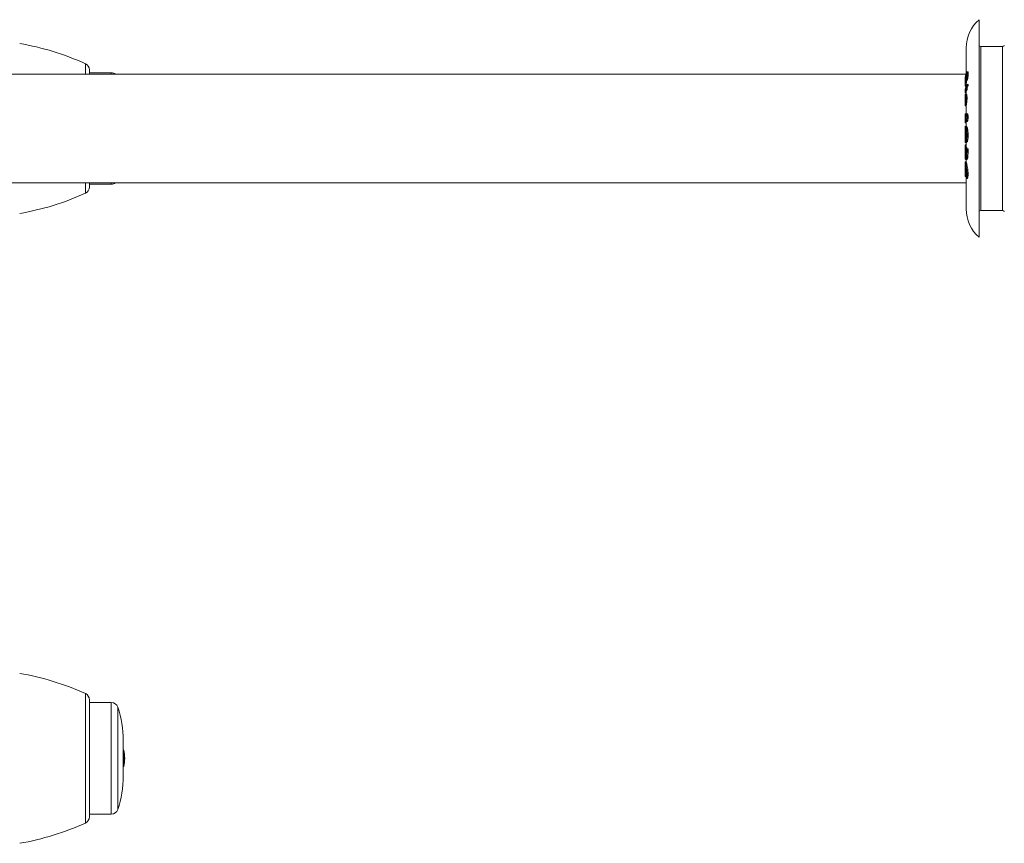
# Model space of a CAD drawing. Units: millimetres. Extents: x -352 to 630, y -532 to 756.
# Drawn here: x 138 to 427, y 513 to 756 of the extents above; entities that cross this region are included whole.
import ezdxf

# ---------------------------------------------------------------- set-up
doc = ezdxf.new("R2010")
doc.units = ezdxf.units.MM

msp = doc.modelspace()

# ---------------------------------------------------------------- linework, layer by layer
at = {"color": 7, "linetype": 'Continuous', "lineweight": 0}
for p, q in [((420.04, 691.72), (420.04, 755.72)), ((426.97, 747.82), (420.54, 747.82)), ((416.24, 747.4), (416.24, 739.86)), ((416.2, 739.72), (-87.76, 739.72)), ((158.24, 740.94), (158.24, 739.72)), ((164.71, 740.12), (158.24, 740.12)), ((416.07, 738.96), (416.38, 739.79)), ((416.07, 738.75), (416.07, 738.96)), ((416.37, 738.96), (416.07, 738.96)), ((416.18, 739.72), (416.24, 739.89)), ((416.38, 739.79), (416.38, 739.37)), ((416.51, 739.69), (416.52, 740.41)), ((416.81, 739.69), (416.51, 739.69)), ((416.82, 740.41), (416.52, 740.41)), ((416.82, 740.41), (416.81, 739.69)), ((415.94, 738.35), (415.94, 738)), ((415.94, 736.62), (415.94, 736.22)), ((416.13, 736.37), (415.95, 736.37)), ((415.95, 736.13), (416.13, 736.13)), ((415.96, 737.24), (415.96, 737.69)), ((416, 737.69), (415.96, 737.69)), ((415.96, 736.86), (415.96, 737.24)), ((416.01, 738.69), (416.01, 738.49)), ((416.33, 738.75), (416.07, 738.75)), ((416.1, 737.68), (416.4, 737.68)), ((416.2, 736.59), (416.13, 736.42)), ((416.13, 736.42), (416.13, 735.9)), ((416.55, 736.63), (416.2, 736.07)), ((416.2, 736.07), (416.2, 736.59)), ((416.5, 736.59), (416.2, 736.59)), ((416.2, 735.69), (416.54, 736.25)), ((416.52, 737.89), (416.22, 737.89)), ((416.84, 736.25), (416.5, 735.69)), ((416.54, 736.25), (416.55, 736.63)), ((416.84, 736.25), (416.54, 736.25)), ((416.85, 736.63), (416.55, 736.63)), ((416.85, 736.63), (416.84, 736.25)), ((415.94, 735), (415.94, 734.62)), ((415.94, 733.34), (415.94, 732.93)), ((415.96, 733.28), (415.96, 730.5)), ((416.24, 734.17), (415.99, 734.17)), ((415.99, 731.07), (415.99, 733.37)), ((416.01, 733.37), (415.99, 733.37)), ((416.32, 733.82), (416.02, 733.82)), ((416.39, 733.73), (416.09, 733.73)), ((416.12, 735.52), (416.13, 734.91)), ((416.13, 734.91), (416.2, 735.08)), ((416.43, 734.91), (416.13, 734.91)), ((416.5, 735.69), (416.2, 735.69)), ((416.2, 735.08), (416.2, 735.69)), ((416.5, 735.08), (416.2, 735.08)), ((416.24, 734.62), (416.24, 733.82)), ((416.5, 735.08), (416.43, 734.91)), ((416.5, 735.69), (416.5, 735.08)), ((415.94, 730.79), (415.94, 730.49)), ((415.95, 730.76), (415.95, 730.79)), ((415.95, 730.36), (415.95, 730.76)), ((415.96, 730.76), (415.95, 730.76)), ((416.24, 730.36), (415.95, 730.36)), ((416.26, 730.5), (415.96, 730.5)), ((416.39, 731.23), (416.09, 731.23)), ((416.5, 732.72), (416.2, 732.72)), ((416.24, 730.49), (416.24, 730.38)), ((416.24, 730.38), (416.24, 728.04)), ((416.25, 730.5), (416.25, 730.49)), ((415.94, 727.83), (415.94, 727.54)), ((415.95, 727.63), (415.95, 727.98)), ((416.24, 727.98), (415.95, 727.98)), ((416.09, 727.63), (415.95, 727.63)), ((416.39, 727.21), (416.13, 727.21)), ((416.24, 728.01), (416.24, 727.83)), ((416.59, 728.03), (416.29, 728.03)), ((415.94, 725.9), (415.94, 725.41)), ((415.95, 725.89), (415.95, 725.9)), ((415.95, 725.41), (415.95, 725.41)), ((416.25, 725.41), (415.95, 725.41)), ((415.95, 725.4), (416.24, 725.4)), ((415.99, 726.62), (415.96, 726.62)), ((416.3, 724.39), (416, 724.39)), ((416.02, 724.38), (416, 724.38)), ((416.32, 724.38), (416.02, 724.38)), ((416.35, 726.59), (416.05, 726.59)), ((416.24, 725.42), (416.24, 724.39)), ((416.25, 726.14), (416.33, 725.81)), ((416.25, 725.41), (416.25, 725.42)), ((416.63, 725.81), (416.33, 725.81)), ((416.85, 727.07), (416.55, 727.07)), ((415.94, 724.08), (415.94, 723.51)), ((416.24, 721.95), (415.97, 721.95)), ((415.97, 721.57), (415.97, 720.14)), ((416, 721.54), (415.97, 721.57)), ((416.27, 721.57), (415.97, 721.57)), ((416, 723.91), (416.02, 723.91)), ((416.02, 719.61), (416, 721.54)), ((416.3, 721.54), (416, 721.54)), ((416.24, 723.23), (416.24, 721.57)), ((416.27, 721.57), (416.3, 721.54)), ((416.3, 721.54), (416.31, 720.66)), ((416.83, 721.79), (416.53, 721.79)), ((415.94, 720.5), (415.94, 719.98)), ((415.94, 718.66), (415.94, 718.24)), ((416.24, 718.95), (415.99, 718.95)), ((416.32, 719.61), (416.02, 719.61)), ((416.22, 720.15), (416.3, 719.79)), ((416.24, 719.61), (416.24, 718.66)), ((416.6, 719.79), (416.3, 719.79)), ((416.31, 719.79), (416.32, 719.61)), ((415.94, 715.82), (415.94, 715.33)), ((416.24, 716.65), (415.96, 716.65)), ((416.24, 717.48), (416.24, 715.83)), ((416.37, 717.34), (416.36, 717.04)), ((416.49, 716.73), (416.51, 717.62)), ((416.79, 716.73), (416.49, 716.73)), ((416.81, 717.62), (416.51, 717.62)), ((416.81, 717.62), (416.79, 716.73)), ((415.94, 713.92), (415.94, 713.42)), ((416.25, 713.95), (415.95, 713.95)), ((416.18, 715.13), (416, 715.13)), ((416.32, 713.65), (416.02, 713.65)), ((416.12, 714.57), (416.42, 714.57)), ((416.24, 714.57), (416.24, 713.93)), ((416.73, 715.39), (416.43, 715.39)), ((415.94, 710.76), (415.94, 710.33)), ((415.96, 711.44), (415.97, 710.19)), ((415.99, 711.23), (415.96, 711.44)), ((416.26, 711.44), (415.96, 711.44)), ((416.18, 712.38), (415.97, 712.38)), ((416.01, 709.55), (415.99, 711.23)), ((416.29, 711.23), (415.99, 711.23)), ((416.24, 712.01), (416.24, 711.44)), ((416.26, 711.44), (416.29, 711.23)), ((416.29, 711.23), (416.3, 709.81)), ((416.81, 710.37), (416.51, 710.37)), ((-87.76, 707.72), (416.24, 707.72)), ((158.24, 707.72), (158.24, 706.5)), ((158.24, 707.32), (164.71, 707.32)), ((416.23, 709.55), (416.01, 709.55)), ((416.2, 709.47), (416.28, 709.01)), ((416.24, 709.22), (416.24, 700.03)), ((416.58, 709.01), (416.28, 709.01)), ((420.54, 699.62), (426.97, 699.62)), ((158.24, 555.65), (158.24, 538.43)), ((164.71, 554.83), (158.24, 554.83)), ((168.24, 538.43), (168.24, 543.68)), ((168.35, 540.83), (168.24, 540.83)), ((168.35, 540.83), (168.35, 538.43)), ((158.24, 538.43), (158.24, 521.21)), ((168.24, 533.18), (168.24, 538.43)), ((168.24, 536.03), (168.35, 536.03)), ((168.35, 538.43), (168.35, 536.03)), ((158.24, 522.03), (164.71, 522.03))]:
    msp.add_line(p, q, dxfattribs=at)
at = {"color": 8, "linetype": 'Continuous', "lineweight": 0}
for p, q in [((420.54, 699.62), (420.54, 747.82)), ((426.97, 699.62), (426.97, 747.82)), ((157.07, 742.76), (157.07, 739.72)), ((164.71, 739.72), (164.71, 740.12)), ((157.07, 707.72), (157.07, 704.67)), ((164.71, 707.32), (164.71, 707.72)), ((157.07, 557.47), (157.07, 538.43)), ((164.71, 522.03), (164.71, 554.83)), ((166.6, 553.48), (166.6, 538.43)), ((157.07, 538.43), (157.07, 519.39)), ((166.6, 538.43), (166.6, 523.38))]:
    msp.add_line(p, q, dxfattribs=at)
at = {"color": 7, "linetype": 'Continuous', "lineweight": 0}
for centre, radius, start, end in [((427.24, 747.4), 11, 130.8852, 180), ((124.03, 669.9), 80, 65.6097, 80.1322), ((420.54, 748.32), 0.5, 180, 270), ((426.97, 748.32), 0.5, 270, 353), ((156.24, 740.94), 2, 0, 65.6097), ((164.71, 738.12), 2, 53.1301, 90), ((164.71, 709.32), 2, 270, 306.8699), ((124.03, 777.53), 80, 279.8678, 294.3903), ((156.24, 706.5), 2, 294.3903, 0), ((427.24, 700.03), 11, 180, 229.1148), ((420.54, 699.12), 0.5, 90, 180), ((426.97, 699.12), 0.5, 7, 90), ((124.03, 484.61), 80, 65.6097, 80.1322), ((156.24, 555.65), 2, 0, 65.6097), ((164.71, 552.83), 2, 19.0738, 90), ((138.24, 543.68), 30, 0, 19.0738), ((158.64, 538.43), 10, 346.1135, 13.8865), ((138.24, 533.18), 30, 340.9262, 0), ((164.71, 524.03), 2, 270, 340.9262), ((124.03, 592.25), 80, 279.8678, 294.3903), ((156.24, 521.21), 2, 294.3903, 0)]:
    msp.add_arc(centre, radius, start, end, dxfattribs=at)
for points, knots in [([(416.52, 740.41), (416.43, 740.23), (416.25, 739.89), (416.07, 739.36), (415.96, 738.87), (415.96, 738.56), (415.95, 738.42)], [0, 0, 0, 0, 0.26579, 0.531583, 0.805096, 1, 1, 1, 1]), ([(416.38, 739.37), (416.38, 739.26), (416.37, 739.08), (416.34, 738.79), (416.31, 738.58), (416.26, 738.39), (416.23, 738.31), (416.21, 738.26)], [0, 0, 0, 0, 0.330857, 0.504208, 0.679244, 0.831485, 1, 1, 1, 1]), ([(416.22, 737.89), (416.25, 737.98), (416.31, 738.16), (416.41, 738.53), (416.47, 738.91), (416.51, 739.3), (416.51, 739.54), (416.51, 739.69)], [0, 0, 0, 0, 0.1999606, 0.4015971, 0.5756502, 0.7431829, 1, 1, 1, 1]), ([(416.81, 739.69), (416.81, 739.6), (416.81, 739.43), (416.8, 739.13), (416.76, 738.79), (416.69, 738.44), (416.6, 738.12), (416.54, 737.96), (416.52, 737.89)], [0, 0, 0, 0, 0.155644, 0.310684, 0.482524, 0.654836, 0.822199, 1, 1, 1, 1]), ([(415.96, 737.69), (415.95, 737.85), (415.93, 738.19), (415.98, 738.52), (416.01, 738.69)], [0, 0, 0, 0, 0.498474, 1, 1, 1, 1]), ([(415.95, 736.74), (415.95, 736.68), (415.94, 736.62), (415.95, 736.61), (415.95, 736.61)], [0, 0, 0, 0, 0.821248, 1, 1, 1, 1]), ([(415.95, 736.14), (415.95, 736.14), (415.94, 736.12), (415.94, 736.21), (415.95, 736.33), (415.95, 736.37)], [0, 0, 0, 0, 0.158176, 0.737283, 1, 1, 1, 1]), ([(416, 737.81), (416, 737.74), (416, 737.61), (415.99, 737.37), (415.97, 737.11), (415.96, 736.88), (415.95, 736.78), (415.95, 736.74)], [0, 0, 0, 0, 0.180545, 0.366487, 0.599798, 0.833986, 1, 1, 1, 1]), ([(415.95, 736.37), (415.96, 736.46), (415.97, 736.65), (416, 737.05), (416.03, 737.45), (416.04, 737.69), (416.04, 737.8)], [0, 0, 0, 0, 0.266743, 0.535541, 0.776784, 1, 1, 1, 1]), ([(416.13, 735.9), (416.05, 735.68), (415.94, 735.38), (415.96, 735.08), (415.97, 735)], [0, 0, 0, 0, 0.736548, 1, 1, 1, 1]), ([(416.01, 738.49), (416.01, 738.43), (416.01, 738.32), (416.01, 738.11), (416, 737.93), (416, 737.81)], [0, 0, 0, 0, 0.250349, 0.500641, 1, 1, 1, 1]), ([(416.04, 737.8), (416.05, 737.75), (416.08, 737.66), (416.13, 737.69), (416.18, 737.8), (416.21, 737.87), (416.22, 737.89)], [0, 0, 0, 0, 0.352421, 0.651503, 0.950874, 1, 1, 1, 1]), ([(416.21, 738.26), (416.19, 738.22), (416.15, 738.13), (416.11, 738.11), (416.08, 738.18), (416.07, 738.39), (416.07, 738.6), (416.07, 738.75)], [0, 0, 0, 0, 0.171852, 0.345142, 0.503403, 0.655021, 1, 1, 1, 1]), ([(416.34, 737.68), (416.34, 737.63), (416.33, 737.49), (416.31, 737.22), (416.29, 736.88), (416.27, 736.68), (416.27, 736.59)], [0, 0, 0, 0, 0.135908, 0.381725, 0.705028, 1, 1, 1, 1]), ([(416.52, 737.89), (416.49, 737.82), (416.44, 737.7), (416.41, 737.7), (416.4, 737.7)], [0, 0, 0, 0, 0.596088, 1, 1, 1, 1]), ([(415.99, 734.17), (415.96, 734.4), (415.91, 734.85), (416.05, 735.29), (416.12, 735.52)], [0, 0, 0, 0, 0.495425, 1, 1, 1, 1]), ([(415.97, 733.7), (415.96, 733.66), (415.95, 733.58), (415.94, 733.45), (415.95, 733.35), (415.95, 733.33)], [0, 0, 0, 0, 0.434947, 0.881885, 1, 1, 1, 1]), ([(415.95, 732.93), (415.95, 733.01), (415.95, 733.16), (415.96, 733.24), (415.96, 733.28)], [0, 0, 0, 0, 0.519838, 1, 1, 1, 1]), ([(416.09, 733.73), (416.08, 733.75), (416.04, 733.83), (415.99, 733.82), (415.97, 733.73), (415.97, 733.7)], [0, 0, 0, 0, 0.250145, 0.74594, 1, 1, 1, 1]), ([(416, 733.38), (416, 733.38), (416.01, 733.38), (416.03, 733.36), (416.05, 733.33), (416.06, 733.27), (416.07, 733.24)], [0, 0, 0, 0, 0.076935, 0.384012, 0.687782, 1, 1, 1, 1]), ([(416.07, 733.24), (416.08, 733.21), (416.1, 733.1), (416.12, 732.87), (416.12, 732.66), (416.12, 732.57)], [0, 0, 0, 0, 0.251223, 0.673054, 1, 1, 1, 1]), ([(416.2, 732.72), (416.2, 732.81), (416.2, 732.99), (416.18, 733.24), (416.16, 733.45), (416.13, 733.62), (416.1, 733.69), (416.09, 733.73)], [0, 0, 0, 0, 0.196469, 0.397616, 0.594859, 0.800235, 1, 1, 1, 1]), ([(416.27, 734.91), (416.27, 734.89), (416.24, 734.79), (416.25, 734.69), (416.27, 734.61)], [0, 0, 0, 0, 0.197148, 1, 1, 1, 1]), ([(416.32, 733.79), (416.33, 733.8), (416.35, 733.81), (416.38, 733.76), (416.39, 733.73)], [0, 0, 0, 0, 0.463956, 1, 1, 1, 1]), ([(416.39, 733.73), (416.4, 733.68), (416.44, 733.58), (416.49, 733.26), (416.5, 732.93), (416.5, 732.75), (416.5, 732.72)], [0, 0, 0, 0, 0.249674, 0.596184, 0.936997, 1, 1, 1, 1]), ([(415.96, 730.5), (415.97, 730.54), (415.98, 730.62), (416.01, 730.78), (416.05, 730.98), (416.07, 731.15), (416.09, 731.23)], [0, 0, 0, 0, 0.249716, 0.499931, 0.74581, 1, 1, 1, 1]), ([(416.12, 732.57), (416.12, 732.41), (416.11, 732.1), (416.07, 731.63), (416.02, 731.28), (416, 731.13), (415.99, 731.07)], [0, 0, 0, 0, 0.2767066, 0.5548924, 0.807356, 1, 1, 1, 1]), ([(416.09, 731.23), (416.1, 731.32), (416.12, 731.49), (416.15, 731.78), (416.18, 732.08), (416.2, 732.4), (416.2, 732.61), (416.2, 732.72)], [0, 0, 0, 0, 0.190793, 0.386194, 0.577712, 0.776406, 1, 1, 1, 1]), ([(416.39, 731.23), (416.37, 731.15), (416.34, 730.91), (416.29, 730.66), (416.27, 730.54), (416.26, 730.5)], [0, 0, 0, 0, 0.250507, 0.723923, 1, 1, 1, 1]), ([(416.5, 732.72), (416.5, 732.59), (416.5, 732.29), (416.46, 731.79), (416.41, 731.43), (416.39, 731.25), (416.39, 731.23)], [0, 0, 0, 0, 0.251267, 0.607112, 0.953427, 1, 1, 1, 1]), ([(415.96, 726.62), (415.96, 726.71), (415.96, 726.9), (415.95, 727.22), (415.94, 727.45), (415.95, 727.59), (415.95, 727.63)], [0, 0, 0, 0, 0.226363, 0.453496, 0.844005, 1, 1, 1, 1]), ([(416.11, 727.7), (416.1, 727.64), (416.07, 727.5), (416.04, 727.24), (416.03, 727.04), (416.02, 726.94)], [0, 0, 0, 0, 0.250254, 0.6243983, 1, 1, 1, 1]), ([(416.05, 726.59), (416.06, 726.64), (416.07, 726.77), (416.09, 726.98), (416.12, 727.14), (416.13, 727.21)], [0, 0, 0, 0, 0.249882, 0.624752, 1, 1, 1, 1]), ([(416.25, 728.02), (416.22, 727.99), (416.18, 727.95), (416.13, 727.82), (416.12, 727.74), (416.11, 727.7)], [0, 0, 0, 0, 0.497662, 0.745758, 1, 1, 1, 1]), ([(416.13, 727.21), (416.14, 727.3), (416.17, 727.42), (416.21, 727.53), (416.24, 727.55), (416.25, 727.56)], [0, 0, 0, 0, 0.496569, 0.741138, 1, 1, 1, 1]), ([(416.27, 727.55), (416.28, 727.55), (416.31, 727.55), (416.36, 727.44), (416.39, 727.29), (416.4, 727.14), (416.4, 727.05), (416.4, 727.02)], [0, 0, 0, 0, 0.187742, 0.455139, 0.683128, 0.899126, 1, 1, 1, 1]), ([(416.55, 727.07), (416.54, 727.19), (416.54, 727.45), (416.47, 727.76), (416.39, 727.96), (416.32, 728.03), (416.29, 728.02), (416.29, 728.02)], [0, 0, 0, 0, 0.252002, 0.505902, 0.730124, 0.955541, 1, 1, 1, 1]), ([(416.59, 728.01), (416.61, 728.01), (416.66, 728.01), (416.74, 727.85), (416.81, 727.59), (416.84, 727.31), (416.85, 727.13), (416.85, 727.07)], [0, 0, 0, 0, 0.161333, 0.420256, 0.64192, 0.876815, 1, 1, 1, 1]), ([(415.95, 725.9), (415.95, 725.93), (415.95, 725.99), (415.96, 726.18), (415.96, 726.39), (415.96, 726.55), (415.96, 726.62)], [0, 0, 0, 0, 0.267573, 0.515669, 0.77937, 1, 1, 1, 1]), ([(415.95, 725.41), (415.95, 725.43), (415.95, 725.46), (415.96, 725.6), (415.99, 725.85), (416.02, 726.21), (416.04, 726.46), (416.05, 726.59)], [0, 0, 0, 0, 0.134253, 0.273904, 0.513825, 0.755164, 1, 1, 1, 1]), ([(415.96, 726.09), (415.96, 726.07), (415.95, 726.02), (415.95, 725.93), (415.95, 725.91), (415.95, 725.89)], [0, 0, 0, 0, 0.252, 0.504844, 1, 1, 1, 1]), ([(415.98, 724.37), (415.97, 724.35), (415.95, 724.31), (415.94, 724.21), (415.95, 724.11), (415.95, 724.08)], [0, 0, 0, 0, 0.404647, 0.821454, 1, 1, 1, 1]), ([(416.02, 726.94), (416.01, 726.86), (416, 726.71), (415.98, 726.49), (415.97, 726.28), (415.96, 726.15), (415.96, 726.09)], [0, 0, 0, 0, 0.24997, 0.499984, 0.74885, 1, 1, 1, 1]), ([(416.53, 721.79), (416.53, 721.94), (416.52, 722.24), (416.49, 722.67), (416.44, 723.09), (416.37, 723.45), (416.29, 723.75), (416.22, 723.99), (416.15, 724.19), (416.08, 724.33), (416.04, 724.37), (416.02, 724.38)], [0, 0, 0, 0, 0.114838, 0.229469, 0.345244, 0.461067, 0.56328, 0.665508, 0.769468, 0.873353, 1, 1, 1, 1]), ([(416.4, 727.02), (416.4, 726.93), (416.39, 726.74), (416.34, 726.43), (416.29, 726.26), (416.25, 726.14)], [0, 0, 0, 0, 0.262498, 0.527177, 1, 1, 1, 1]), ([(416.3, 725.96), (416.29, 725.92), (416.28, 725.75), (416.26, 725.52), (416.25, 725.45), (416.25, 725.41)], [0, 0, 0, 0, 0.149157, 0.58539, 1, 1, 1, 1]), ([(416.32, 724.38), (416.34, 724.37), (416.37, 724.34), (416.44, 724.21), (416.51, 724.02), (416.59, 723.77), (416.67, 723.47), (416.73, 723.12), (416.78, 722.75), (416.82, 722.31), (416.83, 721.99), (416.83, 721.79)], [0, 0, 0, 0, 0.106915, 0.21365, 0.320604, 0.427584, 0.537928, 0.648329, 0.749303, 0.850269, 1, 1, 1, 1]), ([(416.33, 725.81), (416.35, 725.9), (416.4, 726.06), (416.48, 726.34), (416.54, 726.68), (416.54, 726.93), (416.55, 727.07)], [0, 0, 0, 0, 0.243574, 0.491156, 0.731975, 1, 1, 1, 1]), ([(416.85, 727.07), (416.85, 726.99), (416.84, 726.82), (416.81, 726.52), (416.74, 726.16), (416.67, 725.94), (416.63, 725.81)], [0, 0, 0, 0, 0.1651623, 0.3369394, 0.6231178, 1, 1, 1, 1]), ([(415.97, 721.95), (415.97, 722.08), (415.97, 722.33), (415.96, 722.7), (415.95, 723.04), (415.95, 723.33), (415.94, 723.57), (415.95, 723.74), (415.96, 723.86), (415.98, 723.89), (415.99, 723.91)], [0, 0, 0, 0, 0.13091, 0.265225, 0.396447, 0.532196, 0.650502, 0.772757, 0.884633, 1, 1, 1, 1]), ([(415.97, 720.14), (415.97, 720.16), (415.95, 720.2), (415.95, 720.33), (415.94, 720.5), (415.95, 720.77), (415.96, 721.11), (415.96, 721.41), (415.97, 721.54)], [0, 0, 0, 0, 0.137124, 0.277691, 0.415232, 0.557698, 0.813777, 1, 1, 1, 1]), ([(415.97, 721.57), (415.97, 721.62), (415.97, 721.75), (415.97, 721.88), (415.97, 721.95)], [0, 0, 0, 0, 0.413367, 1, 1, 1, 1]), ([(416.02, 723.91), (416.03, 723.9), (416.05, 723.88), (416.1, 723.78), (416.16, 723.63), (416.23, 723.37), (416.29, 723.02), (416.35, 722.62), (416.38, 722.25), (416.39, 721.97), (416.39, 721.8)], [0, 0, 0, 0, 0.104314, 0.208539, 0.312861, 0.417127, 0.624685, 0.732834, 0.840933, 1, 1, 1, 1]), ([(416.39, 721.8), (416.39, 721.66), (416.38, 721.35), (416.35, 720.94), (416.3, 720.59), (416.26, 720.33), (416.23, 720.2), (416.22, 720.15)], [0, 0, 0, 0, 0.235568, 0.480872, 0.686535, 0.897144, 1, 1, 1, 1]), ([(416.3, 719.79), (416.34, 719.92), (416.39, 720.17), (416.46, 720.6), (416.51, 721.01), (416.53, 721.42), (416.53, 721.67), (416.53, 721.79)], [0, 0, 0, 0, 0.249305, 0.457607, 0.672425, 0.834567, 1, 1, 1, 1]), ([(416.83, 721.79), (416.83, 721.6), (416.83, 721.27), (416.79, 720.82), (416.74, 720.44), (416.67, 720.09), (416.63, 719.89), (416.6, 719.79)], [0, 0, 0, 0, 0.2497329, 0.4336716, 0.6228616, 0.809943, 1, 1, 1, 1]), ([(415.95, 719.98), (415.95, 719.98), (415.94, 719.91), (415.95, 719.81), (415.96, 719.66), (416, 719.63), (416.02, 719.61)], [0, 0, 0, 0, 0.021102, 0.275439, 0.536255, 1, 1, 1, 1]), ([(416.51, 717.62), (416.42, 717.71), (416.24, 717.88), (416.06, 718.15), (415.96, 718.43), (415.93, 718.7), (415.97, 718.87), (415.99, 718.95)], [0, 0, 0, 0, 0.20253, 0.405048, 0.61346, 0.821874, 1, 1, 1, 1]), ([(416.25, 718.66), (416.25, 718.57), (416.26, 718.4), (416.38, 718.12), (416.56, 717.86), (416.73, 717.69), (416.81, 717.62)], [0, 0, 0, 0, 0.243421, 0.508447, 0.773469, 1, 1, 1, 1]), ([(416, 715.13), (415.99, 715.18), (415.97, 715.27), (415.95, 715.51), (415.94, 715.88), (415.95, 716.3), (415.96, 716.56), (415.96, 716.65)], [0, 0, 0, 0, 0.187969, 0.382718, 0.624916, 0.86773, 1, 1, 1, 1]), ([(415.95, 718.24), (415.95, 718.21), (415.94, 718.09), (416, 717.88), (416.13, 717.61), (416.29, 717.43), (416.37, 717.34)], [0, 0, 0, 0, 0.106306, 0.398746, 0.699372, 1, 1, 1, 1]), ([(415.96, 716.65), (415.96, 716.76), (415.96, 716.98), (415.96, 717.4), (415.96, 717.71), (415.96, 717.92)], [0, 0, 0, 0, 0.251066, 0.501634, 1, 1, 1, 1]), ([(416.32, 715.75), (416.31, 715.67), (416.29, 715.52), (416.26, 715.33), (416.21, 715.18), (416.15, 715.05), (416.07, 715), (416.03, 715.09), (416, 715.13)], [0, 0, 0, 0, 0.125735, 0.254663, 0.380735, 0.51124, 0.745104, 1, 1, 1, 1]), ([(416.25, 715.84), (416.25, 715.78), (416.24, 715.58), (416.25, 715.45), (416.26, 715.37)], [0, 0, 0, 0, 0.309199, 1, 1, 1, 1]), ([(416.36, 717.04), (416.36, 716.92), (416.36, 716.7), (416.35, 716.26), (416.33, 715.96), (416.32, 715.75)], [0, 0, 0, 0, 0.250305, 0.50065, 1, 1, 1, 1]), ([(416.43, 715.39), (416.44, 715.49), (416.46, 715.7), (416.48, 716.15), (416.49, 716.5), (416.49, 716.73)], [0, 0, 0, 0, 0.250761, 0.501182, 1, 1, 1, 1]), ([(416.79, 716.73), (416.79, 716.61), (416.79, 716.38), (416.78, 716.04), (416.76, 715.7), (416.74, 715.49), (416.73, 715.39)], [0, 0, 0, 0, 0.250114, 0.500292, 0.748613, 1, 1, 1, 1]), ([(416.02, 713.65), (416, 713.71), (415.97, 713.83), (415.95, 713.92), (415.94, 713.96), (415.95, 713.95), (415.95, 713.95)], [0, 0, 0, 0, 0.353168, 0.667467, 0.991036, 1, 1, 1, 1]), ([(415.97, 712.38), (415.97, 712.49), (415.97, 712.71), (415.96, 712.98), (415.96, 713.21), (415.95, 713.37), (415.95, 713.42), (415.94, 713.45)], [0, 0, 0, 0, 0.200691, 0.406644, 0.607716, 0.815524, 1, 1, 1, 1]), ([(415.95, 715.33), (415.95, 715.25), (415.95, 715.09), (415.96, 714.91), (415.98, 714.77), (416, 714.72), (416.01, 714.7)], [0, 0, 0, 0, 0.2527, 0.543717, 0.84199, 1, 1, 1, 1]), ([(415.95, 713.47), (415.95, 713.47), (415.95, 713.48), (415.96, 713.45), (415.98, 713.37), (416, 713.28), (416.01, 713.24)], [0, 0, 0, 0, 0.034832, 0.373298, 0.722361, 1, 1, 1, 1]), ([(416.01, 714.7), (416.03, 714.65), (416.07, 714.56), (416.15, 714.56), (416.22, 714.63), (416.29, 714.75), (416.35, 714.92), (416.4, 715.14), (416.42, 715.31), (416.43, 715.39)], [0, 0, 0, 0, 0.187162, 0.381197, 0.507133, 0.636533, 0.76248, 0.892638, 1, 1, 1, 1]), ([(416.01, 713.24), (416.03, 713.18), (416.05, 713.07), (416.1, 712.84), (416.15, 712.57), (416.2, 712.29), (416.25, 711.97), (416.31, 711.54), (416.36, 711.05), (416.37, 710.72), (416.37, 710.57)], [0, 0, 0, 0, 0.104366, 0.21185, 0.316371, 0.42389, 0.528017, 0.635269, 0.847346, 1, 1, 1, 1]), ([(416.51, 710.37), (416.51, 710.5), (416.5, 710.77), (416.47, 711.2), (416.42, 711.64), (416.35, 712.06), (416.28, 712.46), (416.21, 712.81), (416.14, 713.13), (416.07, 713.42), (416.03, 713.57), (416.02, 713.65)], [0, 0, 0, 0, 0.115864, 0.231447, 0.34809, 0.464758, 0.569635, 0.674604, 0.778858, 0.883089, 1, 1, 1, 1]), ([(416.25, 713.95), (416.25, 713.94), (416.25, 713.94), (416.27, 713.85), (416.3, 713.72), (416.32, 713.65)], [0, 0, 0, 0, 0.256614, 0.577453, 1, 1, 1, 1]), ([(416.32, 713.65), (416.33, 713.58), (416.37, 713.44), (416.43, 713.15), (416.51, 712.81), (416.58, 712.45), (416.66, 712.05), (416.72, 711.65), (416.77, 711.25), (416.8, 710.82), (416.81, 710.54), (416.81, 710.37)], [0, 0, 0, 0, 0.106846, 0.216645, 0.323606, 0.433608, 0.541243, 0.652484, 0.753142, 0.856572, 1, 1, 1, 1]), ([(416.73, 715.39), (416.72, 715.3), (416.7, 715.12), (416.64, 714.9), (416.58, 714.73), (416.52, 714.62), (416.46, 714.57), (416.43, 714.57), (416.42, 714.57)], [0, 0, 0, 0, 0.1786188, 0.3619197, 0.540932, 0.7254809, 0.9006114, 1, 1, 1, 1]), ([(415.97, 710.19), (415.96, 710.25), (415.95, 710.37), (415.94, 710.66), (415.95, 711.08), (415.96, 711.62), (415.97, 712.06), (415.97, 712.31), (415.97, 712.38)], [0, 0, 0, 0, 0.1114712, 0.2257896, 0.4523871, 0.6615254, 0.8904733, 1, 1, 1, 1]), ([(415.95, 710.34), (415.95, 710.27), (415.95, 710.11), (415.96, 709.83), (415.99, 709.66), (416.01, 709.55)], [0, 0, 0, 0, 0.208891, 0.487579, 1, 1, 1, 1]), ([(416.37, 710.57), (416.37, 710.45), (416.36, 710.19), (416.33, 709.9), (416.28, 709.67), (416.23, 709.55), (416.21, 709.49), (416.2, 709.47)], [0, 0, 0, 0, 0.2386683, 0.4874082, 0.693644, 0.9048175, 1, 1, 1, 1]), ([(416.28, 709.01), (416.31, 709.07), (416.37, 709.19), (416.44, 709.44), (416.48, 709.73), (416.51, 710.05), (416.51, 710.26), (416.51, 710.37)], [0, 0, 0, 0, 0.24931, 0.457347, 0.671833, 0.834313, 1, 1, 1, 1]), ([(416.81, 710.37), (416.81, 710.21), (416.8, 709.93), (416.76, 709.59), (416.71, 709.34), (416.65, 709.14), (416.6, 709.05), (416.58, 709.01)], [0, 0, 0, 0, 0.249765, 0.438799, 0.633257, 0.815223, 1, 1, 1, 1])]:
    msp.add_open_spline(points, degree=3, knots=knots, dxfattribs=at)

doc.saveas('drawing.dxf')
